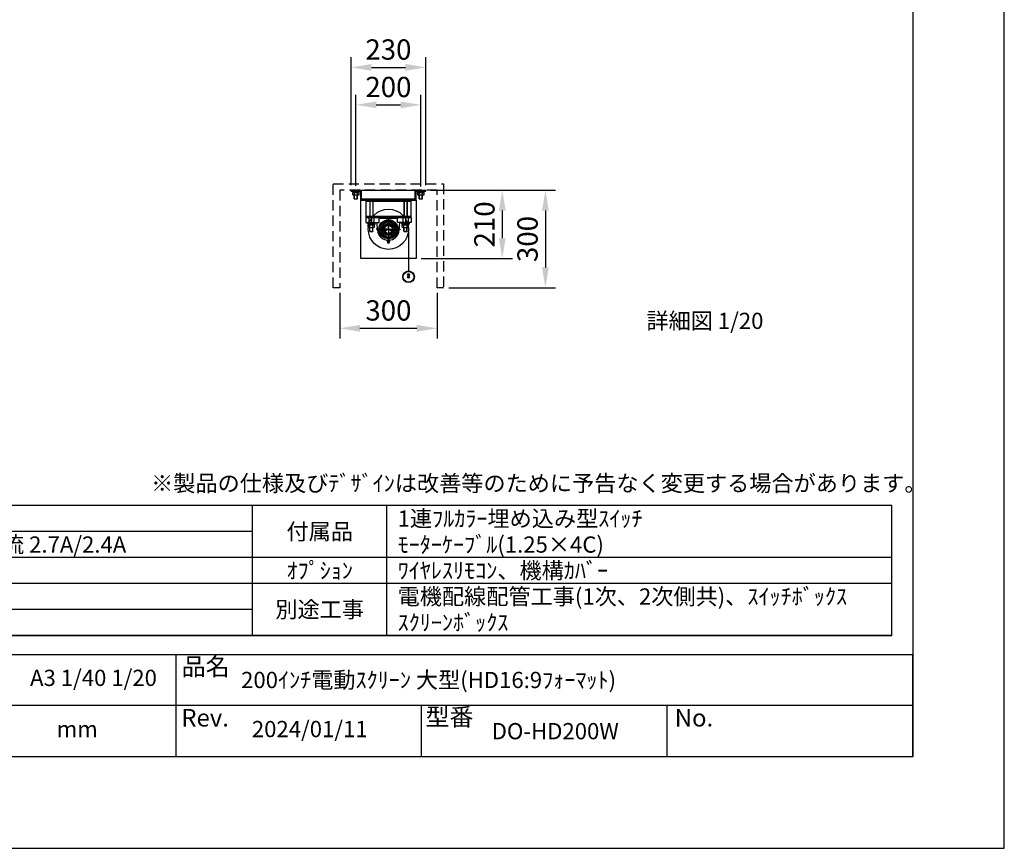
# Model space of a CAD drawing. Units: millimetres. Extents: x 1 to 16801, y -18 to 11862.
# Drawn here: x 10738 to 16801, y -18 to 5087 of the extents above; entities that cross this region are included whole.
import ezdxf
from ezdxf.enums import TextEntityAlignment as Align

# ---------------------------------------------------------------- set-up
doc = ezdxf.new("R2010")
doc.units = ezdxf.units.MM
doc.linetypes.add('HIDDEN', pattern=[9.525, 6.35, -3.175])
doc.layers.get('Defpoints').update_dxf_attribs({"color": 4})
for name, color, linetype in [('bace', 1, 'Continuous'), ('BOX etc', 5, 'Continuous'), ('kiji', 254, 'Continuous'), ('machine', 30, 'Continuous'), ('roller', 251, 'Continuous'), ('sita-pipe', 253, 'Continuous'), ('図枠', 2, 'Continuous'), ('文字', 7, 'Continuous')]:
    doc.layers.add(name, color=color, linetype=linetype)
doc.layers.add('寸法', color=6, linetype='Continuous', lineweight=0)
doc.dimstyles.new('拡大図', dxfattribs={"dimscale": 50, "dimtxt": 2.5, "dimasz": 2.5, "dimexe": 1.25, "dimexo": 0.625, "dimtad": 1, "dimdec": 1, "dimlfac": 0.5, "dimtxsty": 'Standard', "dimcen": 2.5, "dimclrd": 6, "dimclre": 6, "dimclrt": 4, "dimadec": 0, "dimazin": 0, "dimtfac": 1, "dimtdec": 1, "dimtmove": 0, "dimatfit": 3, "dimldrblk": 'NONE', "dimfxl": 1, "dimarcsym": 0})

# ---------------------------------------------------------------- blocks, each defined once
blk = doc.blocks.new('*D45')
at = {"layer": 'Defpoints', "color": 0}
for p in [(13238.4, 4793.1), (12778.4, 4035.7), (13238.4, 4035.7)]:
    blk.add_point(p, dxfattribs=at)
at = {"layer": '寸法', "color": 6, "lineweight": -2}
for p, q in [((12778.4, 4067), (12778.4, 4855.6)), ((13238.4, 4067), (13238.4, 4855.6)), ((12903.4, 4793.1), (13113.4, 4793.1))]:
    blk.add_line(p, q, dxfattribs=at)
at = {"layer": '寸法', "color": 6}
for points in [[(12903.4, 4814), (12903.4, 4772.3), (12778.4, 4793.1)], [(13113.4, 4814), (13113.4, 4772.3), (13238.4, 4793.1)]]:
    blk.add_solid(points, dxfattribs=at)
at = {"layer": '寸法', "color": 4, "insert": (13008.4, 4886.9), "char_height": 125, "attachment_point": 5}
blk.add_mtext('230', dxfattribs=at)
blk = doc.blocks.new('_None')
blk = doc.blocks.new('*D46')
at = {"layer": 'Defpoints', "color": 0}
for p in [(13208.4, 4562.3), (12808.4, 4031.1), (13208.4, 4027.9)]:
    blk.add_point(p, dxfattribs=at)
at = {"layer": '寸法', "color": 6, "lineweight": -2}
for p, q in [((12808.4, 4062.4), (12808.4, 4624.8)), ((13208.4, 4059.2), (13208.4, 4624.8)), ((12933.4, 4562.3), (13083.4, 4562.3))]:
    blk.add_line(p, q, dxfattribs=at)
at = {"layer": '寸法', "color": 6}
for points in [[(12933.4, 4583.1), (12933.4, 4541.4), (12808.4, 4562.3)], [(13083.4, 4583.1), (13083.4, 4541.4), (13208.4, 4562.3)]]:
    blk.add_solid(points, dxfattribs=at)
at = {"layer": '寸法', "color": 4, "insert": (13008.4, 4656), "char_height": 125, "attachment_point": 5}
blk.add_mtext('200', dxfattribs=at)
blk = doc.blocks.new('*D47')
at = {"layer": 'Defpoints', "color": 0}
for p in [(13308.4, 4035.7), (13348.4, 3435.7), (13974.9, 3435.7)]:
    blk.add_point(p, dxfattribs=at)
at = {"layer": '寸法', "color": 6, "lineweight": -2}
for p, q in [((13339.7, 4035.7), (14037.4, 4035.7)), ((13974.9, 3910.7), (13974.9, 3560.7)), ((13379.7, 3435.7), (14037.4, 3435.7))]:
    blk.add_line(p, q, dxfattribs=at)
at = {"layer": '寸法', "color": 6}
for points in [[(13954.1, 3910.7), (13995.8, 3910.7), (13974.9, 4035.7)], [(13954.1, 3560.7), (13995.8, 3560.7), (13974.9, 3435.7)]]:
    blk.add_solid(points, dxfattribs=at)
at = {"layer": '寸法', "color": 4, "insert": (13881.2, 3735.7), "char_height": 125, "attachment_point": 5, "rotation": 90}
blk.add_mtext('300', dxfattribs=at)
blk = doc.blocks.new('*D48')
at = {"layer": 'Defpoints', "color": 0}
for p in [(13238.4, 4035.7), (13178.4, 3615.7), (13709.5, 3615.7)]:
    blk.add_point(p, dxfattribs=at)
at = {"layer": '寸法', "color": 6, "lineweight": -2}
for p, q in [((13269.7, 4035.7), (13772, 4035.7)), ((13709.5, 3910.7), (13709.5, 3740.7)), ((13209.7, 3615.7), (13772, 3615.7))]:
    blk.add_line(p, q, dxfattribs=at)
at = {"layer": '寸法', "color": 6}
for points in [[(13688.6, 3910.7), (13730.3, 3910.7), (13709.5, 4035.7)], [(13688.6, 3740.7), (13730.3, 3740.7), (13709.5, 3615.7)]]:
    blk.add_solid(points, dxfattribs=at)
at = {"layer": '寸法', "color": 4, "insert": (13615.7, 3825.7), "char_height": 125, "attachment_point": 5, "rotation": 90}
blk.add_mtext('210', dxfattribs=at)
blk = doc.blocks.new('*D49')
at = {"layer": 'Defpoints', "color": 0}
for p in [(12708.4, 3435.7), (13308.4, 3435.7), (13308.4, 3185.8)]:
    blk.add_point(p, dxfattribs=at)
at = {"layer": '寸法', "color": 6, "lineweight": -2}
for p, q in [((12708.4, 3404.5), (12708.4, 3123.3)), ((13308.4, 3404.5), (13308.4, 3123.3)), ((12833.4, 3185.8), (13183.4, 3185.8))]:
    blk.add_line(p, q, dxfattribs=at)
at = {"layer": '寸法', "color": 6}
for points in [[(12833.4, 3206.6), (12833.4, 3164.9), (12708.4, 3185.8)], [(13183.4, 3206.6), (13183.4, 3164.9), (13308.4, 3185.8)]]:
    blk.add_solid(points, dxfattribs=at)
at = {"layer": '寸法', "color": 4, "insert": (13008.4, 3279.5), "char_height": 125, "attachment_point": 5}
blk.add_mtext('300', dxfattribs=at)

msp = doc.modelspace()

# ---------------------------------------------------------------- linework, layer by layer
at = {"layer": 'bace', "ltscale": 250}
for p, q in [((12778.45, 4035.74), (12843.05, 4035.74)), ((12778.45, 4035.74), (12843.05, 4035.74)), ((12778.45, 4031.14), (12778.45, 4035.74)), ((12778.45, 4031.14), (12778.45, 4035.74)), ((12778.45, 4031.14), (12838.45, 4031.14)), ((12778.45, 4031.14), (12838.45, 4031.14)), ((12838.45, 3975.74), (12838.45, 4031.14)), ((12838.45, 3975.74), (12838.45, 4031.14)), ((12843.05, 3980.34), (12843.05, 4035.74)), ((12843.05, 3980.34), (12843.05, 4035.74)), ((13173.85, 4035.74), (13238.45, 4035.74)), ((13173.85, 4035.74), (13238.45, 4035.74)), ((13173.85, 3980.34), (13173.85, 4035.74)), ((13173.85, 3980.34), (13173.85, 4035.74)), ((13178.45, 4031.14), (13238.45, 4031.14)), ((13178.45, 4031.14), (13238.45, 4031.14)), ((13178.45, 3975.74), (13178.45, 4031.14)), ((13178.45, 3975.74), (13178.45, 4031.14)), ((13238.45, 4031.14), (13238.45, 4035.74)), ((13238.45, 4031.14), (13238.45, 4035.74)), ((13178.45, 3975.74), (12838.45, 3975.74)), ((13178.45, 3975.74), (12838.45, 3975.74)), ((13173.85, 3980.34), (12843.05, 3980.34)), ((13173.85, 3980.34), (12843.05, 3980.34)), ((12917.45, 3975.74), (12858.45, 3975.74)), ((13158.45, 3975.74), (13099.45, 3975.74))]:
    msp.add_line(p, q, dxfattribs=at)
at = {"layer": 'bace'}
for p, q in [((12843.05, 4035.74), (13173.85, 4035.74)), ((13148.45, 3975.74), (12868.45, 3975.74)), ((12868.45, 3975.74), (12868.45, 3868.74)), ((12868.45, 3969.34), (13148.45, 3969.34)), ((12893.45, 3969.34), (12893.45, 3875.14)), ((12894.95, 3969.34), (12894.95, 3875.14)), ((12911.95, 3969.34), (12911.95, 3875.14)), ((12913.45, 3969.34), (12913.45, 3875.14)), ((13103.45, 3969.34), (13103.45, 3875.14)), ((13104.95, 3969.34), (13104.95, 3875.14)), ((13121.95, 3969.34), (13121.95, 3875.14)), ((13123.45, 3969.34), (13123.45, 3875.14)), ((13148.45, 3868.74), (13148.45, 3975.74)), ((13148.45, 3875.14), (12868.45, 3875.14)), ((12881.45, 3830.74), (12881.45, 3827.54)), ((12881.45, 3830.74), (12925.45, 3830.74)), ((12881.45, 3827.54), (12925.45, 3827.54)), ((12883.82, 3808.06), (12883.82, 3822.54)), ((12883.82, 3822.54), (12923.08, 3822.54)), ((12885.05, 3827.54), (12900.56, 3827.54)), ((12885.05, 3827.54), (12885.05, 3822.54)), ((12885.05, 3822.54), (12903.45, 3822.54)), ((12893.63, 3808.06), (12893.63, 3822.54)), ((12903.45, 3822.54), (12900.56, 3827.54)), ((12903.45, 3874.2), (12903.45, 3829.89)), ((12906.33, 3822.54), (12903.45, 3827.54)), ((12921.85, 3827.54), (12903.45, 3827.54)), ((12921.85, 3822.54), (12906.33, 3822.54)), ((12913.26, 3808.06), (12913.26, 3822.54)), ((12921.85, 3827.54), (12921.85, 3822.54)), ((12923.08, 3808.06), (12923.08, 3822.54)), ((12925.45, 3830.74), (12925.45, 3827.54)), ((13091.45, 3830.74), (13091.45, 3827.54)), ((13091.45, 3830.74), (13135.45, 3830.74)), ((13091.45, 3827.54), (13135.45, 3827.54)), ((13093.82, 3822.54), (13133.08, 3822.54)), ((13093.82, 3808.06), (13093.82, 3822.54)), ((13095.05, 3827.54), (13095.05, 3822.54)), ((13095.05, 3827.54), (13110.56, 3827.54)), ((13095.05, 3822.54), (13113.45, 3822.54)), ((13103.63, 3808.06), (13103.63, 3822.54)), ((13113.45, 3822.54), (13110.56, 3827.54)), ((13113.45, 3874.2), (13113.45, 3829.89)), ((13113.45, 3874.2), (13113.45, 3829.89)), ((13131.85, 3827.54), (13113.45, 3827.54)), ((13116.33, 3822.54), (13113.45, 3827.54)), ((13131.85, 3822.54), (13116.33, 3822.54)), ((13123.26, 3808.06), (13123.26, 3822.54)), ((13131.85, 3827.54), (13131.85, 3822.54)), ((13133.08, 3808.06), (13133.08, 3822.54)), ((13135.45, 3830.74), (13135.45, 3827.54)), ((12888.72, 3806.54), (12918.17, 3806.54)), ((12893.45, 3783.84), (12893.45, 3806.54)), ((12893.45, 3783.84), (12913.45, 3783.84)), ((12893.45, 3783.84), (12894.95, 3782.34)), ((12894.95, 3782.34), (12894.95, 3806.54)), ((12894.95, 3782.34), (12911.95, 3782.34)), ((12911.95, 3782.34), (12911.95, 3806.54)), ((12913.45, 3783.84), (12911.95, 3782.34)), ((12913.45, 3783.84), (12913.45, 3806.54)), ((13098.72, 3806.54), (13128.17, 3806.54)), ((13103.45, 3783.84), (13103.45, 3806.54)), ((13103.45, 3783.84), (13104.95, 3782.34)), ((13103.45, 3783.84), (13123.45, 3783.84)), ((13104.95, 3782.34), (13104.95, 3806.54)), ((13104.95, 3782.34), (13121.95, 3782.34)), ((13121.95, 3782.34), (13121.95, 3806.54)), ((13123.45, 3783.84), (13121.95, 3782.34)), ((13123.45, 3783.84), (13123.45, 3806.54))]:
    msp.add_line(p, q, dxfattribs=at)
for centre, radius, start, end in [((12888.72, 3815.23), 8.69, 235.615753, 304.384247), ((12903.45, 3839.03), 32.48, 252.412046, 287.587954), ((12918.17, 3815.23), 8.69, 235.615753, 304.384247), ((13098.72, 3815.23), 8.69, 235.615753, 304.384247), ((13113.45, 3839.03), 32.48, 252.412046, 287.587954), ((13128.17, 3815.23), 8.69, 235.615753, 304.384247)]:
    msp.add_arc(centre, radius, start, end, dxfattribs=at)
at = {"layer": 'BOX etc', "linetype": 'HIDDEN', "ltscale": 10}
for p, q in [((12668.45, 4075.74), (13348.45, 4075.74)), ((12668.45, 3435.74), (12668.45, 4075.74)), ((13348.45, 4075.74), (13348.45, 3435.74)), ((13308.45, 4035.74), (12708.45, 4035.74)), ((12708.45, 4035.74), (12708.45, 3435.74)), ((13308.45, 3435.74), (13308.45, 4035.74)), ((12708.45, 3435.74), (12668.45, 3435.74)), ((13348.45, 3435.74), (13308.45, 3435.74))]:
    msp.add_line(p, q, dxfattribs=at)
at = {"layer": 'BOX etc'}
for p, q in [((12786.45, 4031.14), (12830.45, 4031.14)), ((12786.45, 4031.14), (12786.45, 4027.94)), ((12786.45, 4027.94), (12830.45, 4027.94)), ((12788.82, 4022.94), (12828.08, 4022.94)), ((12788.82, 4008.46), (12788.82, 4022.94)), ((12790.05, 4027.94), (12790.05, 4022.94)), ((12790.05, 4027.94), (12805.56, 4027.94)), ((12790.05, 4022.94), (12808.45, 4022.94)), ((12793.72, 4006.94), (12823.17, 4006.94)), ((12798.45, 3984.24), (12798.45, 4006.94)), ((12798.63, 4008.46), (12798.63, 4022.94)), ((12799.95, 3982.74), (12799.95, 4006.94)), ((12808.45, 4022.94), (12805.56, 4027.94)), ((12811.33, 4022.94), (12808.45, 4027.94)), ((12826.85, 4027.94), (12808.45, 4027.94)), ((12826.85, 4022.94), (12811.33, 4022.94)), ((12816.95, 3982.74), (12816.95, 4006.94)), ((12818.26, 4008.46), (12818.26, 4022.94)), ((12818.45, 3984.24), (12818.45, 4006.94)), ((12826.85, 4027.94), (12826.85, 4022.94)), ((12828.08, 4008.46), (12828.08, 4022.94)), ((12830.45, 4031.14), (12830.45, 4027.94)), ((13186.45, 4031.14), (13230.45, 4031.14)), ((13186.45, 4031.14), (13186.45, 4027.94)), ((13186.45, 4027.94), (13230.45, 4027.94)), ((13188.82, 4022.94), (13228.08, 4022.94)), ((13188.82, 4008.46), (13188.82, 4022.94)), ((13190.05, 4027.94), (13205.56, 4027.94)), ((13190.05, 4027.94), (13190.05, 4022.94)), ((13190.05, 4022.94), (13208.45, 4022.94)), ((13193.72, 4006.94), (13223.17, 4006.94)), ((13198.45, 3984.24), (13198.45, 4006.94)), ((13198.63, 4008.46), (13198.63, 4022.94)), ((13199.95, 3982.74), (13199.95, 4006.94)), ((13208.45, 4022.94), (13205.56, 4027.94)), ((13226.85, 4027.94), (13208.45, 4027.94)), ((13211.33, 4022.94), (13208.45, 4027.94)), ((13226.85, 4022.94), (13211.33, 4022.94)), ((13216.95, 3982.74), (13216.95, 4006.94)), ((13218.26, 4008.46), (13218.26, 4022.94)), ((13218.45, 3984.24), (13218.45, 4006.94)), ((13226.85, 4027.94), (13226.85, 4022.94)), ((13228.08, 4008.46), (13228.08, 4022.94)), ((13230.45, 4031.14), (13230.45, 4027.94)), ((12798.45, 3984.24), (12799.95, 3982.74)), ((12798.45, 3984.24), (12818.45, 3984.24)), ((12799.95, 3982.74), (12816.95, 3982.74)), ((12818.45, 3984.24), (12816.95, 3982.74)), ((13198.45, 3984.24), (13218.45, 3984.24)), ((13198.45, 3984.24), (13199.95, 3982.74)), ((13199.95, 3982.74), (13216.95, 3982.74)), ((13218.45, 3984.24), (13216.95, 3982.74))]:
    msp.add_line(p, q, dxfattribs=at)
for centre, radius, start, end in [((12793.72, 4015.63), 8.69, 235.615753, 304.384247), ((12808.45, 4039.43), 32.48, 252.412046, 287.587954), ((12823.17, 4015.63), 8.69, 235.615753, 304.384247), ((13193.72, 4015.63), 8.69, 235.615753, 304.384247), ((13208.45, 4039.43), 32.48, 252.412046, 287.587954), ((13223.17, 4015.63), 8.69, 235.615753, 304.384247)]:
    msp.add_arc(centre, radius, start, end, dxfattribs=at)
at = {"layer": 'Defpoints'}
msp.add_lwpolyline([(0.78, -17.82), (16800.78, -17.82), (16800.78, 11862.18), (0.78, 11862.18)], close=True, dxfattribs=at)
at = {"layer": 'kiji'}
msp.add_line((13132.45, 3795.74), (13132.45, 3538.73), dxfattribs=at)
at = {"layer": 'machine'}
msp.add_lwpolyline([(12838.45, 3975.74), (13178.45, 3975.74), (13178.45, 3615.74), (12838.45, 3615.74)], close=True, dxfattribs=at)
at = {"layer": 'roller'}
for p, q in [((12868.45, 3868.74), (13148.45, 3868.74)), ((12952.45, 3868.74), (12868.45, 3868.74)), ((12868.45, 3868.74), (12868.45, 3836.74)), ((12868.45, 3836.74), (12952.45, 3836.74)), ((12879.51, 3830.74), (12879.51, 3836.74)), ((12879.51, 3830.74), (12927.39, 3830.74)), ((12887.45, 3868.74), (12887.45, 3836.74)), ((12919.45, 3868.74), (12919.45, 3836.74)), ((12927.39, 3830.74), (12927.39, 3836.74)), ((12941.61, 3791.12), (12938.45, 3836.74)), ((12952.45, 3836.74), (12952.45, 3868.74)), ((12952.45, 3864.74), (13064.45, 3864.74)), ((13000.45, 3819.43), (13000.45, 3827.34)), ((13000.45, 3827.34), (13016.45, 3827.34)), ((13004.45, 3868.74), (13012.45, 3868.74)), ((13008.45, 3795.74), (13008.45, 3870.24)), ((13008.45, 3860.92), (13008.45, 3724.09)), ((13016.45, 3827.34), (13016.45, 3819.43)), ((13064.45, 3868.74), (13148.45, 3868.74)), ((13064.45, 3836.74), (13064.45, 3868.74)), ((13148.45, 3836.74), (13064.45, 3836.74)), ((13075.29, 3791.12), (13078.45, 3836.74)), ((13089.51, 3830.74), (13089.51, 3836.74)), ((13089.51, 3830.74), (13137.39, 3830.74)), ((13097.45, 3868.74), (13097.45, 3836.74)), ((13097.45, 3868.74), (13097.45, 3836.74)), ((13129.45, 3868.74), (13129.45, 3836.74)), ((13137.39, 3830.74), (13137.39, 3836.74)), ((13148.45, 3868.74), (13148.45, 3836.74)), ((13008.45, 3795.74), (12933.95, 3795.74)), ((12942.2, 3795.74), (13072.74, 3795.74)), ((13008.45, 3795.74), (12946.82, 3760.16)), ((12973.16, 3784.61), (12983.93, 3790.83)), ((12973.69, 3783.07), (12984.32, 3789.2)), ((12976.05, 3807.63), (12984.45, 3802.77)), ((12976.45, 3808.33), (12984.7, 3803.57)), ((12977.27, 3813.74), (12988.53, 3807.24)), ((12980.09, 3771.98), (12990.72, 3778.12)), ((12981.16, 3770.75), (12991.93, 3776.97)), ((12981.6, 3817.24), (12989.86, 3812.47)), ((12982, 3817.94), (12990.43, 3813.08)), ((13002.5, 3761.71), (13002.5, 3771.46)), ((13003.31, 3761.71), (13003.31, 3771.28)), ((13054.98, 3768.88), (13008.45, 3795.74)), ((13059.26, 3766.4), (13008.45, 3795.74)), ((13054.98, 3768.88), (13008.45, 3795.74)), ((13069.52, 3760.48), (13008.45, 3795.74)), ((13008.45, 3795.74), (13082.94, 3795.74)), ((13008.45, 3795.74), (13008.45, 3707.27)), ((13008.5, 3759.71), (13008.5, 3772.71)), ((13013.59, 3761.71), (13013.59, 3770.71)), ((13014.41, 3761.71), (13014.41, 3771.46)), ((13035.73, 3770.75), (13024.96, 3776.97)), ((13036.81, 3771.98), (13026.18, 3778.12)), ((13043.21, 3783.07), (13032.58, 3789.2)), ((13043.73, 3784.61), (13032.96, 3790.83)), ((13000.35, 3725.8), (13000.35, 3727.69)), ((13001.85, 3728.74), (13015.05, 3728.74)), ((13001.85, 3717.14), (13003.65, 3711.74)), ((13001.85, 3717.14), (13015.05, 3717.14)), ((13003.65, 3711.74), (13013.25, 3711.74)), ((13004.4, 3725.8), (13004.4, 3727.69)), ((13008.45, 3728.74), (13008.45, 3728.74)), ((13012.5, 3725.8), (13012.5, 3727.69)), ((13013.25, 3711.74), (13015.05, 3717.14)), ((13016.55, 3725.8), (13016.55, 3727.69))]:
    msp.add_line(p, q, dxfattribs=at)
for radius in [124, 59, 53.07, 52, 45.12, 37, 34, 25, 25]:
    msp.add_circle((13008.45, 3795.74), radius, dxfattribs=at)
for centre, radius, start, end in [((13008.45, 3795.74), 67, 183.961772, 356.038228), ((13008.45, 3795.74), 25, 108.662925, 71.337075), ((13002.65, 3725.83), 2.96, 106.5909, 141.1174), ((13002.65, 3727.66), 2.96, 218.8719, 253.4091), ((12991.11, 3718.14), 12, 15.2317, 39.6625), ((13002.37, 3726.55), 2.2, 75.0414, 104.9586), ((13002.37, 3726.94), 2.2, 255.0414, 284.9586), ((13008.45, 3717.14), 6.6, 152.9493, 180), ((13001.14, 3720.87), 1.6, 332.9304, 15.2326), ((13002.09, 3725.83), 2.96, 38.8717, 73.4091), ((13002.09, 3727.66), 2.96, 286.5909, 321.1281), ((13009.47, 3718.03), 10.89, 106.5809, 117.7256), ((13009.47, 3735.45), 10.89, 242.2743, 253.4191), ((13008.45, 3720.67), 8.08, 75.0501, 104.9499), ((13008.45, 3732.82), 8.08, 255.0501, 284.9499), ((13008.45, 3717.92), 6.4, 254.6212, 285.3788), ((13007.42, 3718.03), 10.89, 62.2701, 73.4191), ((13007.42, 3735.45), 10.89, 286.5809, 297.7299), ((13014.8, 3725.83), 2.96, 106.5909, 141.1174), ((13014.8, 3727.66), 2.96, 218.8719, 253.4091), ((13014.52, 3726.55), 2.2, 75.0414, 104.9586), ((13014.52, 3726.94), 2.2, 255.0414, 284.9586), ((13015.75, 3720.87), 1.6, 164.7674, 207.0696), ((13025.78, 3718.14), 12, 140.3375, 164.7683), ((13008.45, 3717.14), 6.6, 0, 27.0507), ((13014.24, 3725.83), 2.96, 38.8717, 73.4091), ((13014.24, 3727.66), 2.96, 286.5909, 321.1281)]:
    msp.add_arc(centre, radius, start, end, dxfattribs=at)
at = {"layer": 'sita-pipe'}
for p, q in [((13129.51, 3515.38), (13129.51, 3516.63)), ((13129.51, 3516.63), (13130.57, 3516.63)), ((13131.82, 3518.94), (13133.07, 3518.94)), ((13131.82, 3517.88), (13131.82, 3518.94)), ((13133.07, 3518.94), (13133.07, 3517.88)), ((13134.32, 3516.63), (13135.38, 3516.63)), ((13135.38, 3516.63), (13135.38, 3515.38)), ((13130.57, 3515.38), (13129.51, 3515.38)), ((13129.51, 3499.38), (13129.51, 3500.63)), ((13129.51, 3500.63), (13130.57, 3500.63)), ((13130.57, 3499.38), (13129.51, 3499.38)), ((13131.82, 3513.07), (13131.82, 3514.13)), ((13133.07, 3513.07), (13131.82, 3513.07)), ((13131.82, 3502.94), (13133.07, 3502.94)), ((13131.82, 3501.88), (13131.82, 3502.94)), ((13131.82, 3497.07), (13131.82, 3498.13)), ((13133.07, 3497.07), (13131.82, 3497.07)), ((13133.07, 3514.13), (13133.07, 3513.07)), ((13133.07, 3502.94), (13133.07, 3501.88)), ((13133.07, 3498.13), (13133.07, 3497.07)), ((13135.38, 3515.38), (13134.32, 3515.38)), ((13134.32, 3500.63), (13135.38, 3500.63)), ((13135.38, 3499.38), (13134.32, 3499.38)), ((13135.38, 3500.63), (13135.38, 3499.38))]:
    msp.add_line(p, q, dxfattribs=at)
for centre, radius in [((13132.45, 3502.94), 35.79), ((13132.45, 3502.73), 35), ((13132.45, 3502.73), 32.94), ((13132.45, 3516.01), 6), ((13132.45, 3516.01), 5), ((13132.45, 3500.01), 6), ((13132.45, 3500.01), 5)]:
    msp.add_circle(centre, radius, dxfattribs=at)
for centre, start, end in [((13130.57, 3517.88), 270, 0), ((13134.32, 3517.88), 180, 270), ((13130.57, 3514.13), 0, 90), ((13130.57, 3501.88), 270, 0), ((13130.57, 3498.13), 0, 90), ((13134.32, 3514.13), 90, 180), ((13134.32, 3501.88), 180, 270), ((13134.32, 3498.13), 90, 180)]:
    msp.add_arc(centre, 1.25, start, end, dxfattribs=at)
at = {"layer": '図枠'}
msp.add_line((16236.78, 11298.18), (16236.78, 546.18), dxfattribs=at)
at = {"layer": '図枠', "color": 2}
for p, q in [((16107.23, 2093.51), (8236.41, 2093.51)), ((16107.23, 2093.51), (8236.41, 2093.51)), ((12171.82, 1293.51), (12171.82, 2093.51)), ((12998.49, 1293.51), (12998.49, 2093.51)), ((16107.23, 1293.51), (16107.23, 2093.51)), ((12171.82, 1933.51), (8236.41, 1933.51)), ((16107.23, 1773.51), (8236.41, 1773.51)), ((12171.82, 1613.51), (8236.41, 1613.51)), ((16107.23, 1613.51), (12171.82, 1613.51)), ((12171.82, 1453.51), (8236.41, 1453.51)), ((16107.23, 1293.51), (8236.41, 1293.51)), ((8236.41, 1293.51), (16107.23, 1293.51)), ((564.78, 1177.05), (16236.78, 1177.05)), ((11701.37, 546.18), (11701.37, 1177.05)), ((16236.78, 546.18), (16236.78, 1177.05)), ((16236.78, 861.62), (10350.08, 861.62)), ((13213.14, 546.18), (13213.14, 861.62)), ((14724.92, 546.18), (14724.92, 861.62)), ((16236.78, 546.18), (564.78, 546.18))]:
    msp.add_line(p, q, dxfattribs=at)

# ---------------------------------------------------------------- texts
at = {"layer": '図枠'}
msp.add_text('※製品の仕様及びﾃﾞｻﾞｲﾝは改善等のために予告なく変更する場合があります。', height=100, dxfattribs=at).set_placement((11547.19, 2180.92))
for s, p in [('品名', (11735.58, 1101.95)), ('型番', (13236.97, 791.7)), ('Rev.', (11733.08, 786.51)), ('No.', (14771.26, 786.51))]:
    msp.add_text(s, height=108.149, dxfattribs=at).set_placement(p, align=Align.MIDDLE_LEFT)
at = {"layer": '文字'}
msp.add_text('詳細図 1/20', height=100, dxfattribs=at).set_placement((14597.2, 3181.48))
for s, p in [('1連ﾌﾙｶﾗｰ埋め込み型ｽｲｯﾁ', (13065.16, 2013.51)), ('ｷﾞﾔｰﾄﾞﾓｰﾀｰ 100W 定格電流 2.7A/2.4A', (9129.74, 1853.51)), ('ﾓｰﾀｰｹｰﾌﾞﾙ(1.25×4C)', (13065.16, 1853.51)), ('ﾜｲﾔﾚｽﾘﾓｺﾝ、機構ｶﾊﾞｰ', (13065.16, 1693.51)), ('電機配線配管工事(1次、2次側共)、ｽｲｯﾁﾎﾞｯｸｽ', (13065.16, 1533.51)), ('ｽｸﾘｰﾝﾎﾞｯｸｽ', (13065.16, 1373.51)), ('200ｲﾝﾁ電動ｽｸﾘｰﾝ 大型(HD16:9ﾌｫｰﾏｯﾄ)', (12101.37, 1019.33))]:
    msp.add_text(s, height=100, dxfattribs=at).set_placement(p, align=Align.MIDDLE_LEFT)
for s, p in [('付属品', (12585.16, 1933.51)), ('ｵﾌﾟｼｮﾝ', (12585.16, 1693.51)), ('別途工事', (12585.16, 1453.51)), ('DO-HD200W', (14035.7, 703.9))]:
    msp.add_text(s, height=100, dxfattribs=at).set_placement(p, align=Align.MIDDLE_CENTER)
for s, p in [('A3 1/40 1/20', (11192.39, 1019.33)), ('mm', (11092.39, 703.9)), ('2024/01/11', (12523.92, 703.9))]:
    msp.add_text(s, height=100, dxfattribs=at).set_placement(p, align=Align.MIDDLE)

# ---------------------------------------------------------------- dimensions: what is measured, and where the dimension line sits
at = {"layer": '寸法'}
for base, p1, p2, picture, middle in [((13238.45, 4793.14), (12778.45, 4035.74), (13238.45, 4035.74), '*D45', (13008.45, 4886.89)), ((13208.45, 4562.26), (12808.45, 4031.14), (13208.45, 4027.94), '*D46', (13008.45, 4656.01)), ((13308.45, 3185.76), (12708.45, 3435.74), (13308.45, 3435.74), '*D49', (13008.45, 3279.51))]:
    dim = msp.add_linear_dim(base=base, p1=p1, p2=p2, dimstyle='拡大図', dxfattribs=at)
    dim.commit()
    dim.dimension.update_dxf_attribs({"geometry": picture, "text_midpoint": middle})
for base, p1, p2, picture, middle in [((13709.48, 3615.74), (13238.45, 4035.74), (13178.45, 3615.74), '*D48', (13615.73, 3825.74)), ((13974.95, 3435.74), (13308.45, 4035.74), (13348.45, 3435.74), '*D47', (13881.2, 3735.74))]:
    dim = msp.add_linear_dim(base=base, p1=p1, p2=p2, angle=90, dimstyle='拡大図', dxfattribs=at)
    dim.commit()
    dim.dimension.update_dxf_attribs({"geometry": picture, "text_midpoint": middle})

doc.saveas('drawing.dxf')
